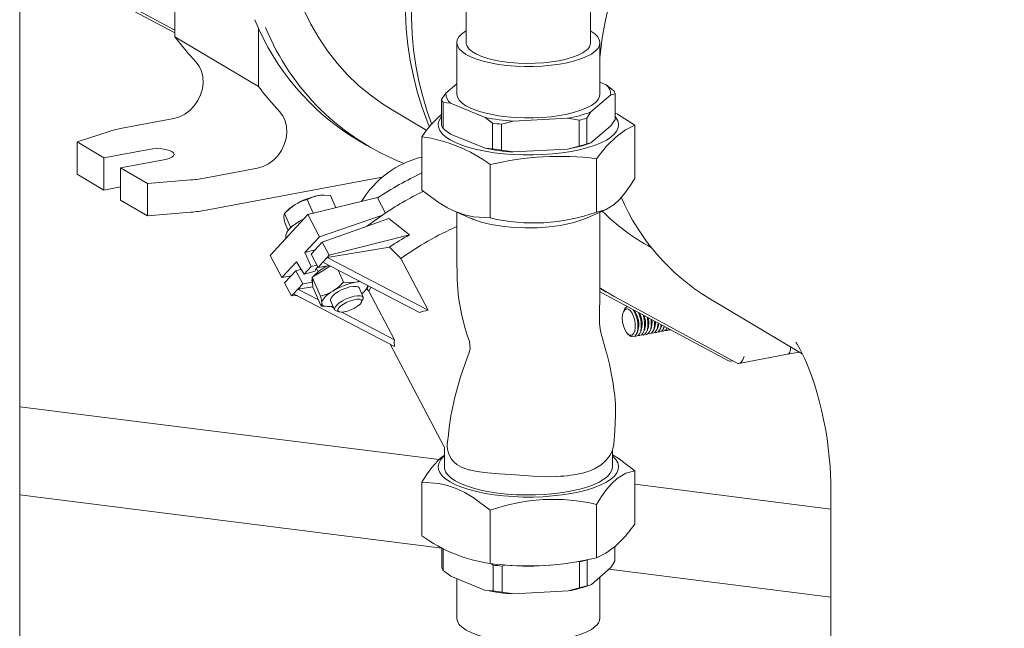
# Model space of a CAD drawing. Units: millimetres. Extents: x 134 to 8867, y 169 to 12300.
# Drawn here: x 6824 to 7140, y 8040 to 8236 of the extents above; entities that cross this region are included whole.
import ezdxf

# ---------------------------------------------------------------- set-up
doc = ezdxf.new("R2010")
doc.units = ezdxf.units.MM
doc.header["$LTSCALE"] = 30
doc.linetypes.add('SLD-Solid', pattern=[0])

msp = doc.modelspace()

# ---------------------------------------------------------------- linework, layer by layer
at = {"color": 7, "linetype": 'SLD-Solid', "lineweight": 18}
for p, q in [((6823.5554797, 7568.0877687), (6823.5554797, 8554.2660262)), ((6873.4310543, 8230.3490706), (6873.4310543, 8295.6415748)), ((6967.035213, 8276.5541402), (6967.035213, 8228.4708791)), ((7007.035213, 8228.4708791), (7007.035213, 8276.5541402)), ((6840.5234987, 8249.2509407), (6873.4310543, 8231.6185844)), ((6843.295096, 8248.7530337), (6873.4310543, 8232.4586684)), ((6900.3430616, 8214.3603806), (6900.3430616, 8233.0058937)), ((6873.4310543, 8230.3490706), (6900.3430616, 8214.3603806)), ((6964.035213, 8228.4708791), (6964.035213, 8211.9717209)), ((7010.035213, 8211.9717209), (7010.035213, 8228.4708791)), ((6964.035213, 8215.2507118), (6960.5263225, 8212.2275688)), ((7012.0561788, 8214.9016748), (7010.035213, 8215.738069)), ((7012.0561788, 8214.9016748), (7014.4148391, 8213.1199128)), ((6959.1695353, 8210.2529963), (6960.5263225, 8212.2275688)), ((7007.1579396, 8206.2137672), (7013.5441036, 8211.7158729)), ((7014.9008908, 8212.0792255), (7013.5441036, 8211.7158729)), ((7014.9008908, 8203.7909505), (7014.9008908, 8212.0792255)), ((6959.1695353, 8201.9647213), (6959.1695353, 8210.2529963)), ((6959.655587, 8200.924034), (6959.655587, 8209.212309)), ((6962.0142472, 8209.0417669), (6959.655587, 8209.212309)), ((6962.0142472, 8209.0417669), (6973.1160553, 8204.4471873)), ((6942.7680942, 8207.217786), (6954.4374194, 8200.2849243)), ((7007.1579396, 8206.2137672), (7005.8011524, 8204.2391946)), ((6856.5409365, 8201.0302887), (6873.1015335, 8204.1274704)), ((6975.4747156, 8202.6654253), (6973.1160553, 8204.4471873)), ((6975.4747156, 8194.3771503), (6975.4747156, 8202.6654253)), ((6982.1369738, 8203.2838132), (6978.4215263, 8202.2853927)), ((6978.4215263, 8193.9971177), (6978.4215263, 8202.2853927)), ((6982.1369738, 8203.2838132), (6999.6249458, 8204.1913394)), ((7003.3403933, 8203.57854), (6999.6249458, 8204.1913394)), ((7003.3403933, 8195.2902649), (7003.3403933, 8203.57854)), ((7005.8011524, 8195.9509196), (7005.8011524, 8204.2391946)), ((7013.5441036, 8201.816378), (7014.9008908, 8203.7909505)), ((6842.0181205, 8196.6243824), (6852.3600172, 8199.9878954)), ((6959.655587, 8200.924034), (6962.0142472, 8199.142272)), ((6962.0142472, 8199.142272), (6973.1160553, 8194.5476924)), ((7007.1579396, 8196.3142722), (7013.5441036, 8201.816378)), ((7021.2213678, 8184.8518771), (7021.2213678, 8202.0015696)), ((6842.0181205, 8196.6243824), (6850.6196083, 8191.5141534)), ((6842.0181205, 8196.6243824), (6842.0181205, 8186.253483)), ((6931.8985991, 8197.3910678), (6935.12804, 8195.472425)), ((6952.8490583, 8198.2714029), (6952.8490583, 8181.1217103)), ((7005.8011524, 8195.9509196), (7007.1579396, 8196.3142722)), ((6865.0094293, 8194.2053542), (6850.6196083, 8191.5141534)), ((6973.1160553, 8194.5476924), (6975.4747156, 8194.3771503)), ((6978.4215263, 8193.9971177), (6982.1369738, 8193.3843183)), ((6982.1369738, 8193.3843183), (6999.6249458, 8194.2918444)), ((6999.6249458, 8194.2918444), (7003.3403933, 8195.2902649)), ((6850.6196083, 8191.5141534), (6850.6196083, 8181.143254)), ((6856.0020097, 8188.3164154), (6870.3918307, 8191.0076162)), ((7008.9739191, 8174.0506426), (7008.9739191, 8191.2003351)), ((6856.0020097, 8188.3164154), (6864.6034975, 8183.2061864)), ((6856.0020097, 8188.3164154), (6856.0020097, 8177.945516)), ((6883.4529438, 8185.0415987), (6900.0135408, 8188.1387805)), ((6974.7877644, 8172.1855592), (6974.7877643, 8189.3352518)), ((6842.0181205, 8186.253483), (6850.6196083, 8181.143254)), ((6878.6051122, 8184.3954247), (6864.6034975, 8183.2061864)), ((6864.6034975, 8183.2061864), (6864.6034975, 8172.835287)), ((6940.0843449, 8185.2619685), (6883.4529438, 8174.6706993)), ((6856.0020097, 8182.1498768), (6850.6196083, 8181.143254)), ((6856.0020097, 8177.945516), (6864.6034975, 8172.835287)), ((6915.9889326, 8178.1089063), (6917.91464, 8173.7138248)), ((6916.1357151, 8173.2507197), (6938.9291187, 8178.8691589)), ((6921.3078539, 8179.5076582), (6921.0481887, 8179.5064294)), ((6923.4711958, 8179.3679937), (6925.1752042, 8175.4789003)), ((6938.533094, 8178.6085974), (6941.0815918, 8173.776619)), ((6878.6051122, 8174.0245252), (6864.6034975, 8172.835287)), ((6909.4126935, 8174.4083307), (6908.6831963, 8173.6246659)), ((6917.91464, 8173.7138248), (6917.8478435, 8173.6727492)), ((6918.2292823, 8173.7667716), (6917.91464, 8173.7138248)), ((6963.3096283, 8174.3404789), (6968.8875583, 8171.9401201)), ((7005.2123388, 8171.9528023), (7011.8455928, 8174.8073004)), ((6904.0445221, 8160.1757471), (6916.1357151, 8173.2507197)), ((6908.6652253, 8173.6052967), (6910.5909327, 8169.2102151)), ((6916.1357151, 8173.2507197), (6919.8821538, 8166.1474331)), ((6919.8821538, 8166.1474331), (6940.1104244, 8173.1310667)), ((6942.2368354, 8171.9969662), (6920.7777977, 8164.4492829)), ((6942.2368354, 8171.9969662), (6948.8338868, 8166.7491958)), ((6909.8039109, 8168.1238042), (6908.8237812, 8170.3607744)), ((6911.4426464, 8169.7339644), (6910.5909327, 8169.2102151)), ((6910.5909327, 8169.2102151), (6910.6014245, 8168.9955217)), ((6909.1410132, 8165.9375675), (6909.2155332, 8165.7674888)), ((6915.1914521, 8161.0750803), (6919.8821538, 8166.1474331)), ((6917.195222, 8160.5752169), (6920.7777977, 8164.4492829)), ((6920.7777977, 8164.4492829), (6923.0169075, 8160.2039074)), ((6948.8338868, 8166.7491958), (6923.0169075, 8160.2039074)), ((6918.4894153, 8161.97471), (6915.1914521, 8161.0750803)), ((6915.1914521, 8161.0750803), (6917.195222, 8156.5752169)), ((6922.3451746, 8159.4775201), (6942.4023409, 8162.8526653)), ((6942.4023409, 8162.8526653), (6946.0275517, 8159.1390457)), ((6907.7909608, 8153.0724604), (6904.0445221, 8160.1757471)), ((6907.7909608, 8153.0724604), (6912.4816625, 8158.1448132)), ((6914.9561122, 8154.1539257), (6912.4816625, 8158.1448132)), ((6917.195222, 8160.5752169), (6919.4343318, 8156.3298415)), ((6919.4343318, 8156.3298415), (6921.0017087, 8158.0247453)), ((6921.0017087, 8158.0247453), (6922.3451746, 8159.4775201)), ((6952.0411055, 8141.8162255), (6921.0017087, 8158.0247453)), ((6922.3451746, 8159.4775201), (6923.0169075, 8160.2039074)), ((6954.7829072, 8142.5388007), (6922.3451746, 8159.4775201)), ((6946.0275517, 8159.1390457), (6954.7829072, 8142.5388007)), ((6908.6866048, 8151.3743103), (6912.2691804, 8155.2483762)), ((6912.2691804, 8155.2483762), (6913.9869884, 8155.7169658)), ((6914.5082903, 8151.0030008), (6912.2691804, 8155.2483762)), ((6917.195222, 8156.5752169), (6914.9561122, 8154.1539257)), ((6918.5168116, 8155.1252255), (6914.9561122, 8154.1539257)), ((6917.195222, 8156.5752169), (6919.0395652, 8157.0783232)), ((6917.599119, 8153.2152879), (6921.2609726, 8155.4670927)), ((6918.9659313, 8155.9728747), (6919.4444221, 8154.8808054)), ((6922.6116505, 8156.8645088), (6919.4343318, 8156.3298415)), ((6921.2609726, 8155.4670927), (6923.3911356, 8156.7770061)), ((6922.6116505, 8156.8645088), (6922.925611, 8157.0200993)), ((6925.912372, 8155.460437), (6927.6058709, 8151.5953297)), ((6910.7642995, 8153.6210532), (6907.7909608, 8153.0724604)), ((6917.5266739, 8151.7823698), (6917.687029, 8151.416388)), ((6917.599119, 8153.2152879), (6920.2821636, 8147.09172)), ((6917.6783969, 8151.5930267), (6917.599119, 8153.2152879)), ((6917.7576749, 8149.9707656), (6917.6783969, 8151.5930267)), ((6931.617573, 8151.6073447), (6932.726922, 8151.9019346)), ((6910.9257146, 8147.1289348), (6908.6866048, 8151.3743103)), ((6911.5974475, 8147.8553222), (6912.9409134, 8149.3080969)), ((6912.9409134, 8149.3080969), (6914.5082903, 8151.0030008)), ((6917.7505072, 8150.1174375), (6912.9409134, 8149.3080969)), ((6912.9409134, 8149.3080969), (6919.5631918, 8145.8499971)), ((6914.5082903, 8151.0030008), (6917.6374415, 8151.5295627)), ((6917.7576749, 8149.9707656), (6920.4407195, 8143.8471978)), ((6933.9266097, 8146.7456503), (6932.6146892, 8149.7398733)), ((6934.4992217, 8148.8068608), (6935.228719, 8149.5905256)), ((6935.7375171, 8148.7279983), (6935.0725024, 8149.4227094)), ((6935.7375171, 8148.7279983), (6943.9803102, 8133.0995771)), ((7012.023712, 8147.3605986), (7009.9135594, 8148.5341333)), ((7010.0573375, 8149.6044548), (7012.0879708, 8148.3980355)), ((6911.5974475, 8147.8553222), (6910.9257146, 8147.1289348)), ((6912.7649899, 8147.2456411), (6910.9257146, 8147.1289348)), ((6911.5974475, 8147.8553222), (6944.0351801, 8130.9166028)), ((6923.4553054, 8145.7266842), (6924.7672258, 8142.7324612)), ((6933.433252, 8145.1469852), (6933.8684862, 8146.0855595)), ((7012.0361678, 8147.353566), (7012.023712, 8147.3605986)), ((7012.0361678, 8147.353566), (7051.3791803, 8126.2729965)), ((7014.807765, 8146.855659), (7014.77363, 8146.8750171)), ((7014.807765, 8146.855659), (7054.1406718, 8125.5885486)), ((7045.0467702, 8146.453012), (7075.0827882, 8128.6083163)), ((6922.6027241, 8143.707527), (6922.8637265, 8143.7087621)), ((6923.5926956, 8143.7458232), (6924.5399516, 8143.2511738)), ((6925.2919038, 8142.3277252), (6926.2769517, 8142.0114482)), ((7017.9202241, 8142.7655798), (7017.6252712, 8142.1756479)), ((6927.0760027, 8141.9268686), (6943.9803102, 8133.0995771)), ((7023.9346435, 8135.334092), (7024.2295964, 8135.9240239)), ((7025.0080101, 8135.5348343), (7025.302963, 8136.1247661)), ((7026.0813767, 8135.7355765), (7026.3763296, 8136.3255084)), ((7027.1547433, 8135.9363187), (7027.4496962, 8136.5262506)), ((7028.2281099, 8136.137061), (7028.5230628, 8136.7269929)), ((7029.3014765, 8136.3378032), (7029.5964294, 8136.9277351)), ((7030.3748431, 8136.5385455), (7030.669796, 8137.1284774)), ((7030.7575417, 8137.3223762), (7030.669796, 8137.1284774)), ((7031.4482097, 8136.7392877), (7031.5322107, 8136.9072971)), ((7018.9781369, 8134.9418899), (7019.4663563, 8134.4984278)), ((7021.7879103, 8134.9326075), (7022.0828632, 8135.5225394)), ((7022.8612769, 8135.1333498), (7023.1562298, 8135.7232817)), ((6942.5769048, 8131.6781023), (6959.9645115, 8098.7110194)), ((7071.2726261, 8130.4999841), (7071.2726261, 8130.8719714)), ((7051.3791803, 8126.2729965), (7051.3667245, 8126.2800291)), ((7052.0353043, 8126.1714822), (7052.7985528, 8126.3142258)), ((7054.7167145, 8125.4983081), (7070.3561998, 8128.4232225)), ((7070.3561998, 8128.4232225), (7074.188088, 8129.1398666)), ((7052.0353043, 8126.1714822), (7052.0166444, 8126.16884)), ((6823.5554797, 8111.566989), (6958.3269192, 8094.5873836)), ((6959.9639879, 8098.7552338), (6960.0423952, 8098.3223058)), ((6960.035213, 8098.2075795), (6960.035213, 8092.2349726)), ((6961.6284593, 8096.1040309), (6961.1635488, 8097.4250069)), ((6961.3441778, 8096.7276907), (6961.6122531, 8096.1500785)), ((7014.035213, 8092.2349726), (7014.035213, 8097.4962254)), ((7021.2213678, 8091.0294756), (7021.2213678, 8073.8797831)), ((6952.8490583, 8087.299309), (6952.8490583, 8070.1496164)), ((7021.2213678, 8086.6634279), (7084.199027, 8078.7289887)), ((7084.199027, 8086.5555337), (7084.199027, 8011.1402385)), ((6823.5554797, 8083.2827178), (6959.1917157, 8066.1941583)), ((7008.973919, 8080.2282412), (7008.9739191, 8063.0785486)), ((6974.7877643, 8078.3631578), (6974.7877643, 8061.2134653)), ((6959.1917157, 8066.3341349), (6959.1917157, 8059.9996447)), ((7014.8787103, 8066.7100897), (7014.8787103, 8061.9705056)), ((6959.7020687, 8066.0847933), (6959.7020687, 8058.9602508)), ((6975.6736878, 8060.7429096), (6975.0747902, 8061.1894576)), ((6975.6736878, 8060.7429096), (6975.6736878, 8052.4546346)), ((6979.3820351, 8060.5750252), (6978.6292888, 8060.3705389)), ((6978.6292888, 8060.3705389), (6978.6292888, 8052.0822639)), ((6979.28551, 8060.7591586), (6980.1468138, 8060.6889539)), ((6993.9236122, 8060.6889539), (6994.1899684, 8060.7106645)), ((7003.5171851, 8061.72834), (7002.6457817, 8061.8699782)), ((7003.5171851, 8061.72834), (7003.5171851, 8053.440065)), ((7005.9624331, 8062.3953632), (7005.9624331, 8054.1070882)), ((7013.5492775, 8059.9924461), (7007.2918659, 8054.4739277)), ((7013.5492775, 8059.9924461), (7014.8787103, 8061.9705056)), ((6959.7020687, 8058.9602508), (6962.0834656, 8057.1846419)), ((6973.2922909, 8052.6190236), (6962.0834656, 8057.1846419)), ((7010.035213, 8043.6803069), (7010.035213, 8056.8933325)), ((7012.9076529, 8059.4265863), (7084.199027, 8050.4447174)), ((6964.035213, 8056.3896492), (6964.035213, 8043.6803069)), ((7005.9624331, 8054.1070882), (7007.2918659, 8054.4739277)), ((6973.2922909, 8052.6190236), (6975.6736878, 8052.4546346)), ((6978.6292888, 8052.0822639), (6982.3401184, 8051.4791045)), ((6999.8063554, 8052.4320045), (6982.3401184, 8051.4791045)), ((6999.8063554, 8052.4320045), (7003.5171851, 8053.440065))]:
    msp.add_line(p, q, dxfattribs=at)
at = {"color": 7, "linetype": 'SLD-Solid', "lineweight": 18, "flags": 128}
for points in [[(7010.035213, 8223.7253407), (7010.1033659, 8224.4668612), (7010.7897757, 8230.0732999), (7011.7780013, 8235.6820015), (7013.0645051, 8241.2728884), (7014.6446818, 8246.8259467), (7016.5128748, 8252.3212978), (7018.6623964, 8257.7392699), (7021.0855519, 8263.0604679), (7023.773667, 8268.2658434), (7026.7171189, 8273.3367625), (7029.905371, 8278.2550727), (7033.32701, 8283.0031675), (7036.9697874, 8287.5640501), (7040.8206629, 8291.9213938), (7044.8658516, 8296.0596003), (7049.0908725, 8299.9638559), (7053.4806013, 8303.6201845), (7058.0193238, 8307.0154973), (7062.6907926, 8310.13764), (7067.4782851, 8312.9754361), (7072.3646633, 8315.5187271), (7077.3324351, 8317.7584085), (7082.3638174, 8319.6864631), (7087.440799, 8321.2959887), (7092.5452056, 8322.5812238), (7097.6587649, 8323.5375674), (7102.7631715, 8324.1615963), (7107.8401531, 8324.4510764), (7112.8715354, 8324.4049716), (7117.8393073, 8324.0234468), (7122.7256854, 8323.3078679), (7127.5131779, 8322.2607964), (7132.1846467, 8320.8859806), (7136.7233693, 8319.1883419), (7141.113098, 8317.1739575), (7145.1572003, 8314.9579133)], [(6967.035213, 8308.7227591), (6966.0786942, 8307.1709155), (6963.0335141, 8301.770112), (6961.8809796, 8299.5649771), (6960.0571277, 8295.8589815), (6958.2867051, 8291.96163), (6956.5292859, 8287.7299815), (6954.8542344, 8283.2639311), (6953.2982176, 8278.6074258), (6951.8901842, 8273.7990421), (6950.6520498, 8268.8699412), (6949.6008662, 8263.846691), (6948.7500841, 8258.7526567), (6948.1104104, 8253.6089432), (6947.6903916, 8248.4350127), (6947.4968216, 8243.2490984), (6947.5350326, 8238.068485), (6947.8091096, 8232.9097021), (6948.3220497, 8227.7886585), (6949.0758855, 8222.7207375), (6950.0717809, 8217.7208659), (6951.3101087, 8212.8035639), (6952.7905119, 8207.9829838), (6954.5119552, 8203.2729394), (6955.3142634, 8201.3964752)], [(6967.035213, 8303.8508466), (6965.112662, 8300.4409153), (6963.954391, 8298.2249104), (6962.1197895, 8294.4987693), (6960.3393176, 8290.5833454), (6958.5715366, 8286.334289), (6956.8856205, 8281.8514647), (6955.3180598, 8277.1787528), (6953.8976694, 8272.3546724), (6952.6462581, 8267.4103363), (6951.5807875, 8262.3722635), (6950.7146296, 8257.2637658), (6950.05842, 8252.1058857), (6949.6206408, 8246.9180125), (6949.4080279, 8241.7182927), (6949.4258641, 8236.5239097), (6949.6781949, 8231.3512752), (6950.1679912, 8226.2161636), (6950.8972758, 8221.1338066), (6951.8672237, 8216.1189636), (6953.0782427, 8211.1859734), (6954.5300396, 8206.3487957), (6956.0039451, 8202.2295521)], [(6942.7680942, 8207.217786), (6940.1143112, 8208.8804968), (6936.1483274, 8211.7119522), (6932.3891445, 8214.8344369), (6928.8504793, 8218.2365573), (6925.545244, 8221.9058995), (6922.4854991, 8225.8290744), (6919.6824092, 8229.9917668), (6917.1462025, 8234.3787874), (6914.8861334, 8238.9741286), (6912.9104486, 8243.7610223), (6911.2263572, 8248.7220018), (6909.8400041, 8253.838965), (6908.7564482, 8259.0932406), (6907.9796431, 8264.4656564), (6907.5124234, 8269.9366089), (6907.3564938, 8275.4861353)], [(6965.5846692, 8231.2372278), (6964.7136668, 8230.319259), (6964.1946886, 8229.3721401), (6964.0359191, 8228.4108078), (6964.2398621, 8227.4504229), (6964.8033015, 8226.5061311), (6965.7173514, 8225.5928246), (6966.9675968, 8224.7249068), (6968.5343204, 8223.9160652), (6970.3928141, 8223.1790557), (6972.5137684, 8222.5255014), (6974.8637346, 8221.9657092), (6977.4056523, 8221.5085075), (6980.0994338, 8221.1611066), (6982.9025968, 8220.9289851), (6985.7709336, 8220.8158038), (6988.6592088, 8220.8233476), (6991.5218727, 8220.9514976), (6994.3137792, 8221.1982327), (6996.9908984, 8221.5596617), (6999.5110105, 8222.0300848), (7001.8343719, 8222.6020831), (7003.9243416, 8223.2666358), (7005.7479597, 8224.0132625), (7007.2764666, 8224.8301885), (7008.4857569, 8225.7045303)], [(6967.035213, 8232.256818), (6966.7939594, 8232.1115697), (6965.5846692, 8231.2372278)], [(7008.4857569, 8225.7045303), (7009.3567592, 8226.6224992), (7009.8757375, 8227.569618), (7010.034507, 8228.5309504), (7009.8305639, 8229.4913353), (7009.2671245, 8230.435627), (7008.3530746, 8231.3489335), (7007.1028293, 8232.2168514), (7007.035213, 8232.256818)], [(6967.035213, 8228.4708791), (6967.0517084, 8228.2001715), (6967.3484199, 8227.295664), (6968.011859, 8226.4130484), (6969.0296673, 8225.5687664), (6970.3828848, 8224.7785452), (6972.0463037, 8224.0571052), (6973.9889376, 8223.4178855), (6976.1745989, 8222.8727935), (6978.5625729, 8222.4319832), (6981.1083762, 8222.1036662), (6983.7645852, 8221.8939582), (6986.4817198, 8221.8067659), (6989.209165, 8221.8437133), (6991.8961136, 8222.0041124), (6994.4925127, 8222.284975), (6996.9499965, 8222.6810694), (6999.2227867, 8223.1850169), (7001.2685453, 8223.7874301), (7003.049164, 8224.477087), (7004.531473, 8225.2411408), (7005.6878599, 8226.0653584)], [(6880.1856346, 8222.3450632), (6881.2345189, 8220.9665602), (6881.9880384, 8219.3463047), (6882.4188279, 8217.5431394), (6882.5112422, 8215.6225495), (6882.2619254, 8213.654285), (6881.6799316, 8211.7098271), (6880.7863972, 8209.8597923), (6879.6137726, 8208.1713682), (6878.2046437, 8206.7058731), (6876.6101858, 8205.5165292), (6874.8883046, 8204.6465298), (6873.1015335, 8204.1274704)], [(6964.035213, 8211.9717209), (6964.0359191, 8211.9116496), (6964.2398621, 8210.9512647), (6964.8033015, 8210.0069729), (6965.7173514, 8209.0936664), (6966.9675968, 8208.2257486), (6968.5343204, 8207.4169069), (6970.3928141, 8206.6798974), (6972.5137684, 8206.0263431), (6974.8637346, 8205.466551), (6977.4056523, 8205.0093493), (6980.0994338, 8204.6619484), (6982.9025968, 8204.4298269), (6985.7709336, 8204.3166456), (6988.6592088, 8204.3241894), (6991.5218727, 8204.4523393), (6994.3137792, 8204.6990744), (6996.9908984, 8205.0605035), (6999.5110105, 8205.5309266), (7001.8343719, 8206.1029249), (7003.9243416, 8206.7674776), (7005.7479597, 8207.5141043), (7007.2764666, 8208.3310303), (7008.4857569, 8209.2053721)], [(6907.0976419, 8206.3563733), (6908.1465262, 8204.9778702), (6908.9000457, 8203.3576147), (6909.3308352, 8201.5544494), (6909.4232495, 8199.6338596), (6909.1739327, 8197.6655951), (6908.5919389, 8195.7211371), (6907.6984045, 8193.8711023), (6906.5257799, 8192.1826783), (6905.116651, 8190.7171832), (6903.5221931, 8189.5278393), (6901.8003119, 8188.6578398), (6900.0135408, 8188.1387805)], [(7014.9008908, 8205.8164637), (7015.6384024, 8205.4625157), (7021.2213678, 8202.0015696)], [(7014.9008908, 8204.7493721), (7015.1698626, 8204.4160475), (7015.7726232, 8203.3701412), (7016.0265506, 8202.3084799), (7015.9285625, 8201.2439508), (7015.4798482, 8200.1894759), (7014.6858546, 8199.157855), (7013.5562197, 8198.1616107), (7012.1046557, 8197.2128359), (7010.3487826, 8196.3230475), (7008.3099143, 8195.5030463), (7006.0128, 8194.7627861), (7003.4853235, 8194.1112526), (7000.7581649, 8193.5563545), (6997.8644283, 8193.1048276), (6994.8392397, 8192.7621527), (6991.7193207, 8192.5324895), (6988.5425431, 8192.4186258), (6985.3474685, 8192.4219437), (6982.1728808, 8192.542403), (6979.0573153, 8192.7785414), (6976.0385906, 8193.1274926), (6973.1533501, 8193.5850207), (6970.4366165, 8194.1455719), (6967.9213674, 8194.802342), (6965.6381346, 8195.5473587), (6963.6146332, 8196.3715784), (6961.875426, 8197.2649962), (6960.4416245, 8198.2167673), (6959.3306331, 8199.2153385), (6958.5559379, 8200.2485884), (6958.1269424, 8201.3039747), (6958.0488542, 8202.3686866), (6958.3226211, 8203.4297999), (6958.94492, 8204.4744341), (6959.1695353, 8204.7493721)], [(7021.2213678, 8202.0015696), (7018.2380435, 8200.5213578), (7015.2062916, 8198.2888162), (7012.0906518, 8195.1359079), (7008.9739191, 8191.2003351)], [(6870.3918307, 8191.0076162), (6871.5415835, 8191.2942743), (6872.4295817, 8191.6703574), (6872.9953096, 8192.1102361), (6873.2002139, 8192.5839334), (6873.0303306, 8193.0591675), (6872.497237, 8193.5035521), (6871.6372626, 8193.886803), (6870.5090131, 8194.1828024), (6869.189377, 8194.3713784), (6867.7682853, 8194.4396798), (6866.3425829, 8194.383052), (6865.0094293, 8194.2053542)], [(7021.2213678, 8184.8518771), (7019.6322172, 8182.3539008), (7018.013561, 8180.1024647), (7016.3490412, 8178.141903), (7014.6619608, 8176.5545454), (7011.8134516, 8174.7935261), (7008.9739191, 8174.0506426)], [(6974.7877644, 8172.1855592), (6969.4135683, 8172.5417275), (6966.6344283, 8173.1587478), (6963.8184113, 8174.1273856), (6961.0760731, 8175.4136311), (6958.3337348, 8177.0282234), (6952.8490583, 8181.1217103)], [(6912.0565084, 8176.4746302), (6913.958852, 8177.4375367), (6915.9889326, 8178.1089063)], [(6915.9889326, 8178.1089063), (6917.6255118, 8178.8653728), (6919.4594936, 8179.3559787)], [(6919.4594936, 8179.3559787), (6921.4014762, 8179.5077547), (6923.4711958, 8179.3679937)], [(6908.6652253, 8173.6052967), (6910.262964, 8175.1565548), (6912.0565084, 8176.4746302)], [(6964.035389, 8174.0281613), (6964.0356703, 8167.7452663), (6964.0368424, 8158.7885772), (6964.0372332, 8156.1870694)], [(7014.5311351, 8099.5985677), (7014.8635869, 8103.812487), (7015.0523331, 8108.7377481), (7015.0006985, 8112.4612965), (7014.7939442, 8115.0349006), (7014.5364253, 8117.1358831), (7014.2633513, 8119.0453394), (7013.7905902, 8121.8518742), (7013.0937131, 8125.2297017), (7012.4690267, 8127.758011), (7011.8637788, 8129.9150143), (7011.4163639, 8131.5135151), (7011.1245118, 8132.5728708), (7010.9461481, 8133.1862794), (7010.6473655, 8134.1808701), (7010.1734751, 8135.8110922), (7009.9003039, 8138.3143511), (7009.9333052, 8141.6902124), (7009.9695956, 8146.706671), (7009.9979444, 8152.7754417), (7010.018339, 8159.8972327), (7010.0307666, 8168.0727578), (7010.0336364, 8174.0275585)], [(6908.4739327, 8172.6005642), (6908.5057105, 8173.2486989), (6908.6652253, 8173.6052967)], [(6908.8237812, 8170.3607744), (6908.5886338, 8171.6036012), (6908.4739327, 8172.6005642)], [(6915.0190146, 8172.0431607), (6913.5248851, 8171.1916535), (6912.1107734, 8170.2465721), (6910.9203708, 8169.2907993), (6909.9967016, 8168.358879), (6909.3731496, 8167.4844934), (6909.0722515, 8166.6992449), (6909.1048827, 8166.0315145), (6909.1410132, 8165.9375675)], [(6940.1104244, 8173.1310667), (6937.3331036, 8171.1916424), (6935.0331879, 8169.4632621)], [(6968.9001313, 8171.9672261), (6969.235665, 8171.7948053), (6971.8955002, 8170.8787136), (6975.0679158, 8170.1031872), (6978.4870962, 8169.5326478), (6982.2509194, 8169.1512354), (6986.0430683, 8168.9908156), (6989.9740013, 8169.046238), (6993.7043525, 8169.3130721), (6997.3500957, 8169.7977492), (7001.6014786, 8170.7170445)], [(7005.2102813, 8171.957251), (7005.1455099, 8171.9242091), (7001.6014786, 8170.7170445)], [(6961.264579, 8101.5864113), (6961.5906904, 8104.9134354), (6962.1553681, 8108.6577074), (6963.4442836, 8114.6934192), (6965.2565261, 8121.1572873), (6967.3199647, 8127.2678674), (6967.8528572, 8128.7056418), (6968.2917209, 8130.184826), (6968.1114141, 8132.4681963), (6967.4152279, 8134.5615673), (6966.7176361, 8136.6534107), (6965.6069486, 8140.9187815), (6964.6334364, 8146.5613749), (6964.1218131, 8152.2916094), (6964.1418898, 8156.1867674)], [(6924.2145878, 8148.7259962), (6925.9740979, 8150.0148945), (6927.6058709, 8151.5953297)], [(6927.6058709, 8151.5953297), (6929.6350639, 8151.4557257), (6931.617573, 8151.6073447)], [(6931.617573, 8151.6073447), (6932.4327111, 8151.7165275), (6933.0098131, 8151.7542112)], [(6920.2821636, 8147.09172), (6922.2725161, 8147.7469076), (6924.2145878, 8148.7259962)], [(6920.6320121, 8144.8519302), (6920.6774226, 8145.2433381), (6920.8487233, 8145.6773496), (6921.1429832, 8146.1465385), (6921.5551673, 8146.6428771), (6922.0782231, 8147.1578727), (6922.703201, 8147.6827137), (6923.4194074, 8148.2084198), (6924.2145878, 8148.7259962)], [(6932.6146892, 8149.7398733), (6932.3277392, 8150.0415888), (6931.7022162, 8150.2256252), (6930.8047124, 8150.2248157), (6929.7017915, 8150.0392202), (6928.475252, 8149.6826037), (6927.2160609, 8149.1814146), (6926.0176066, 8148.5728239), (6924.9687729, 8147.901968), (6924.1473471, 8147.2186012), (6923.6142504, 8146.5734057), (6923.4090204, 8146.0142326), (6923.4553054, 8145.7266842)], [(6935.4379825, 8150.6146273), (6935.4062048, 8149.9664926), (6935.24669, 8149.6098948)], [(6936.4374941, 8149.9643041), (6936.2497223, 8149.6651667), (6935.7375171, 8148.7279983)], [(7009.9762184, 8149.6994882), (7010.2917154, 8149.4989971), (7014.77363, 8146.8750171)], [(6920.6320121, 8144.8519302), (6920.5209564, 8145.8260567), (6920.2821636, 8147.09172)], [(6925.2919038, 8142.3277252), (6924.8587983, 8142.5883304), (6924.7209408, 8143.0200096), (6924.9261709, 8143.5791827), (6925.4592675, 8144.2243782), (6926.2806934, 8144.907745), (6927.3295271, 8145.5786009), (6928.5279814, 8146.1871916), (6929.7871725, 8146.6883807), (6931.0137119, 8147.0449972), (6932.1166328, 8147.2305927), (6933.0141367, 8147.2314022), (6933.6396596, 8147.0473658), (6933.9468096, 8146.6921326), (6933.9128066, 8146.1920486), (6933.8684862, 8146.0855595)], [(6927.7921422, 8142.003137), (6926.8791001, 8141.9252835), (6926.2131938, 8142.0338624), (6925.8535917, 8142.319226), (6925.8322462, 8142.7560185), (6926.1510538, 8143.3054289), (6926.7816872, 8143.9186398), (6927.6681118, 8144.5411646), (6928.7315649, 8145.1176893), (6929.8775539, 8145.5969871), (6931.0042528, 8145.9364704), (6932.0115494, 8146.1059745), (6932.809941, 8146.0904383), (6933.3284869, 8145.8912422), (6933.5211122, 8145.5260857), (6933.3707011, 8145.0274145), (6932.8906185, 8144.4395378), (6932.1235217, 8143.8146909), (6931.1375706, 8143.2083943), (6930.0203713, 8142.6745201), (6928.871192, 8142.2605053), (6927.7921422, 8142.003137)], [(6920.4407195, 8143.8471978), (6920.5981859, 8144.1939541), (6920.6320121, 8144.8519302)], [(6920.4407195, 8143.8471978), (6922.4699125, 8143.7075938), (6922.6022532, 8143.717715)], [(6924.2853723, 8143.8322053), (6923.6372835, 8143.75003), (6922.8973915, 8143.7090017), (6922.2454054, 8143.7368299), (6921.6924807, 8143.8330384), (6921.2480783, 8143.9959811), (6920.919802, 8144.22287), (6920.7132686, 8144.509823), (6920.6320121, 8144.8519302)], [(7017.2095903, 8140.0009836), (7017.3032337, 8141.1424475), (7017.5758431, 8142.0712185), (7018.0031961, 8142.7047712), (7018.5473205, 8142.9868115), (7019.1598683, 8142.8922791), (7019.7864121, 8142.4295735), (7020.3712807, 8141.6398081), (7020.862506, 8140.593157), (7021.2164403, 8139.3826199), (7021.4016352, 8138.1157582), (7021.4016352, 8136.9051382), (7021.2164403, 8135.8583287), (7020.862506, 8135.0683434), (7020.3712807, 8134.605376), (7019.7864121, 8134.510563), (7019.1598683, 8134.7923292), (7018.5473205, 8135.4256382), (7018.0031961, 8136.3542179), (7017.5758431, 8137.4955598), (7017.3032337, 8138.7482507), (7017.2095903, 8140.0009836)], [(7020.6753887, 8142.7245433), (7021.2432365, 8141.8157577), (7021.7226835, 8140.6681384), (7022.0635439, 8139.3856089), (7022.2405375, 8138.0632885), (7022.2405375, 8136.7992476), (7022.0635439, 8135.6872345), (7021.7226835, 8134.809722), (7021.2432365, 8134.2317912), (7020.660761, 8133.9963046), (7020.0184568, 8134.1207272), (7019.4663563, 8134.4984278)], [(7022.4304122, 8141.7841757), (7022.7960501, 8140.8688807), (7023.1369105, 8139.5863511), (7023.3139041, 8138.2640307), (7023.3139041, 8136.9999899), (7023.1369105, 8135.8879767), (7022.7960501, 8135.0104642), (7022.3166031, 8134.4325334), (7021.7341276, 8134.1970469), (7021.2692369, 8134.2522077)], [(7023.8923432, 8141.0008514), (7024.2102771, 8139.7870934), (7024.3872707, 8138.464773), (7024.3872707, 8137.2007321), (7024.2102771, 8136.088719), (7023.8694167, 8135.2112065), (7023.3899697, 8134.6332757), (7022.8074942, 8134.3977891), (7022.3426035, 8134.4529499)], [(7025.2189962, 8140.290011), (7025.2836437, 8139.9878356), (7025.4606373, 8138.6655152), (7025.4606373, 8137.4014744), (7025.2836437, 8136.2894612), (7024.9427833, 8135.4119487), (7024.4633363, 8134.8340179), (7023.8808608, 8134.5985313), (7023.4159701, 8134.6536922)], [(7026.4528586, 8139.6288893), (7026.5340039, 8138.8662575), (7026.5340039, 8137.6022166), (7026.3570103, 8136.4902035), (7026.0161499, 8135.612691), (7025.5367029, 8135.0347602), (7024.9542274, 8134.7992736), (7024.4893367, 8134.8544344)], [(7027.611217, 8139.0082236), (7027.6073705, 8137.8029589), (7027.4303769, 8136.6909457), (7027.0895165, 8135.8134332), (7026.6100695, 8135.2355024), (7026.027594, 8135.0000158), (7025.5627075, 8135.0551753)], [(7028.7009502, 8138.4243284), (7028.6807371, 8138.0037011), (7028.5037435, 8136.891688), (7028.1628831, 8136.0141755), (7027.6834361, 8135.4362447), (7027.1009606, 8135.2007581), (7026.6360558, 8135.2559234)], [(7029.7224277, 8137.8770056), (7029.5771101, 8137.0924302), (7029.2362497, 8136.2149177), (7028.7568027, 8135.6369869), (7028.1743272, 8135.4015003), (7027.7094308, 8135.456663)], [(7028.9151381, 8138.3095634), (7028.7300065, 8137.2635245), (7028.5230628, 8136.7269929)], [(7030.6696925, 8137.3694471), (7030.6504767, 8137.2931725), (7030.3096163, 8136.41566), (7029.8301693, 8135.8377292), (7029.2476938, 8135.6022426), (7028.7828088, 8135.6574016)], [(7029.8851927, 8137.7897937), (7029.8033731, 8137.4642667), (7029.5964294, 8136.9277351)], [(7032.7331663, 8136.2638072), (7032.4677936, 8136.2044693), (7032.0029029, 8136.2596302)], [(7070.3561998, 8128.4232225), (7070.36645, 8128.4252264), (7070.6202353, 8128.5358247), (7070.84268, 8128.7554193), (7071.0252357, 8129.0755713), (7071.1608867, 8129.4839774), (7071.2444203, 8129.9649427), (7071.2726261, 8130.4999841)], [(7071.2726261, 8130.4999841), (7071.2444203, 8129.9649427), (7071.1608867, 8129.4839774), (7071.0252357, 8129.0755713), (7070.84268, 8128.7554193), (7070.6202353, 8128.5358247), (7070.36645, 8128.4252264), (7070.3561998, 8128.4232225)], [(7073.0185611, 8132.3165804), (7073.0092023, 8132.3288478), (7073.1521248, 8132.1171481), (7073.4442729, 8131.6538751), (7073.8671689, 8130.9340403), (7074.4029311, 8129.9540374), (7075.0326984, 8128.7145656), (7075.7382686, 8127.2179265), (7076.50144, 8125.469341), (7077.3037829, 8123.4778869), (7078.1267173, 8121.2570564), (7078.9517516, 8118.8250888), (7079.7608456, 8116.2050407), (7080.536853, 8113.4245943), (7081.2639933, 8110.5156383), (7081.928313, 8107.5136705), (7082.5181067, 8104.4570725), (7083.0242795, 8101.3862973), (7083.4403241, 8098.3455878), (7083.7633564, 8095.3772818), (7083.9938769, 8092.5219832), (7084.1356458, 8089.8183178), (7084.1955878, 8087.3020223), (7084.199027, 8086.5555337)], [(6960.0394547, 8098.2076001), (6960.0361584, 8098.2505124), (6960.045032, 8098.297312)], [(7004.9020843, 8090.3837677), (7006.7966328, 8091.0090757), (7008.2790409, 8091.6716757), (7010.3896666, 8092.9591612), (7011.6973723, 8094.0566212), (7012.4892409, 8094.9025026), (7013.3332261, 8096.0628791), (7014.1155233, 8097.6602062), (7014.5220705, 8099.4753501)], [(7014.035213, 8095.762641), (7014.2255854, 8095.5962496), (7015.1698626, 8094.5787941), (7015.7726232, 8093.5328878), (7016.0265506, 8092.4712266), (7015.9285625, 8091.4066975), (7015.4798482, 8090.3522226), (7014.6858546, 8089.3206017), (7013.5562197, 8088.3243573), (7012.1046557, 8087.3755825), (7010.3487826, 8086.4857941), (7008.3099143, 8085.665793), (7006.0128, 8084.9255328), (7003.4853235, 8084.2739993), (7000.7581649, 8083.7191012), (6997.8644283, 8083.2675742), (6994.8392397, 8082.9248994), (6991.7193207, 8082.6952362), (6988.5425431, 8082.5813725), (6985.3474685, 8082.5846904), (6982.1728808, 8082.7051497), (6979.0573153, 8082.9412881), (6976.0385906, 8083.2902392), (6973.1533501, 8083.7477673), (6970.4366165, 8084.3083186), (6967.9213674, 8084.9650887), (6965.6381346, 8085.7101053), (6963.6146332, 8086.534325), (6961.875426, 8087.4277429), (6960.4416245, 8088.379514), (6959.3306331, 8089.3780851), (6958.5559379, 8090.411335), (6958.1269424, 8091.4667214), (6958.0488542, 8092.5314333), (6958.3226211, 8093.5925466), (6958.94492, 8094.6371807), (6959.908197, 8095.6526554), (6960.035213, 8095.762641)], [(6961.6024958, 8096.1470297), (6962.3115655, 8094.785537), (6963.2069698, 8093.7305366), (6964.0890343, 8093.0040229), (6964.8138165, 8092.5493631), (6965.7717787, 8092.0832433), (6966.7138888, 8091.7229154), (6967.8411803, 8091.3636824), (6968.0598031, 8091.3051415)], [(7021.2213678, 8091.0294756), (7015.8471718, 8095.0513804), (7014.035213, 8096.125199)], [(6960.035213, 8092.2349726), (6960.0798536, 8091.7176508), (6960.4324665, 8090.6967964), (6961.1318868, 8089.6959944), (6962.1689967, 8088.7282919), (6963.5302757, 8087.8063044), (6965.1979775, 8086.9420513), (6967.150361, 8086.1467995), (6969.361974, 8085.4309164), (6971.8039848, 8084.8037346), (6974.4445578, 8084.2734303), (6977.2492694, 8083.8469169), (6980.1815556, 8083.5297546), (6983.2031898, 8083.3260782), (6986.2747802, 8083.2385428), (6989.3562841, 8083.2682896), (6992.4075292, 8083.4149309), (6995.388738, 8083.6765549), (6998.2610458, 8084.0497509), (7000.9870077, 8084.5296539), (7003.5310867, 8085.1100074), (7005.8601167, 8085.7832458), (7007.9437352, 8086.5405923), (7009.7547793, 8087.3721738), (7011.269639, 8088.2671492), (7012.4685659, 8089.2138514), (7013.3359302, 8090.1999384), (7013.8604244, 8091.2125552), (7014.035213, 8092.2349726)], [(6968.0600679, 8091.306999), (6968.1691904, 8091.2704995), (6970.4619449, 8090.7554759), (6973.8502792, 8090.2996301), (6977.6266969, 8090.0267136), (6981.5433236, 8089.7995131), (6985.70206, 8089.4989289), (6989.8194511, 8089.2137106), (6993.965953, 8089.1006302), (6998.1843949, 8089.3249853), (6998.3591463, 8089.3534148)], [(7008.973919, 8080.2282412), (7010.5664301, 8082.7310551), (7012.1817259, 8084.9776535), (7013.8528113, 8086.9433623), (7015.5333261, 8088.5255728), (7018.3818353, 8090.2865921), (7021.2213678, 8091.0294756)], [(6952.8490583, 8087.299309), (6958.2232543, 8086.9431407), (6961.0116805, 8086.3222197), (6963.8184113, 8085.3574826), (6966.5694023, 8084.0654507), (6969.3030878, 8082.4566447), (6974.7877643, 8078.3631578)], [(7008.9739191, 8063.0785486), (7011.9572433, 8064.5587604), (7014.9889952, 8066.791302), (7018.1046351, 8069.9442103), (7021.2213678, 8073.8797831)], [(7008.549743, 8040.9697309), (7007.3609188, 8040.0922761), (7005.851546, 8039.2714067), (7004.0454284, 8038.5200682), (7001.9710495, 8037.8501098), (6999.6611236, 8037.2720971), (6997.1520796, 8036.7951457), (6994.4834865, 8036.4267774), (6991.6974297, 8036.1728015), (6988.8378469, 8036.0372236), (6985.9498355, 8036.0221816), (6983.0789412, 8036.1279128), (6980.2704397, 8036.3527498), (6977.5686226, 8036.6931468), (6975.0160994, 8037.1437354), (6972.6531248, 8037.6974097), (6970.5169642, 8038.3454378), (6968.6413064, 8039.0776), (6967.0557314, 8039.8823497), (6965.7852448, 8040.7469954), (6964.8498829, 8041.6579012), (6964.2643969, 8042.6007015), (6964.0380202, 8043.5605278), (6964.035213, 8043.6803069)]]:
    msp.add_lwpolyline(points, dxfattribs=at)
at = {"color": 7, "linetype": 'SLD-Solid', "lineweight": 18}
for centre, radius, start, end in [((6973.5448571, 8266.1415671), 80.3806068, 202.183316509, 238.794222646), ((6975.6121521, 8263.3516817), 78.9667175, 202.366927484, 248.825513979), ((6942.0857522, 8281.4346594), 85.5757263, 216.652735646, 223.669291366), ((7003.8171415, 8228.6932566), 3.2257458, 305.445871278, 356.04698922), ((7009.5504014, 8211.790987), 3.9944085, 358.922500253, 51.147233249), ((6968.9977595, 8265.4459694), 85.5757263, 216.652735646, 223.669291366), ((6964.5200247, 8212.1524547), 3.9944085, 178.922500253, 231.147233249), ((7006.28036, 8212.2577406), 3.7657308, 305.848859324, 355.644001175), ((7011.0232077, 8210.9020071), 4.0524399, 16.887665223, 33.182068278), ((6963.0472184, 8211.4302147), 4.0524399, 196.887665223, 213.182068279), ((6979.6532597, 8180.8647584), 31.9602329, 129.85992313, 147.000311806), ((6992.733771, 8244.8994826), 41.287301, 279.608083604, 290.448229804), ((6985.9902755, 8268.7189362), 65.5484802, 258.673036116, 266.629894636), ((6985.8722365, 8271.6738901), 69.7873674, 261.431682029, 263.871248723), ((6993.1660355, 8246.3884132), 44.0023045, 283.36910293, 286.687210478), ((6862.5505252, 8168.0207308), 33.5521396, 100.318036901, 107.681266053), ((6963.0472184, 8203.1419397), 4.0524399, 196.887665223, 213.182068278), ((6945.8920819, 8149.793276), 48.9747721, 53.842170449, 81.83338171), ((6992.733771, 8234.9999877), 41.287301, 279.608083604, 290.448229804), ((6993.1660355, 8238.1001381), 44.0023045, 283.36910293, 286.687210478), ((6985.9902755, 8258.8194413), 65.5484802, 258.673036116, 266.629894636), ((6985.8722365, 8263.3856151), 69.7873674, 261.431682029, 263.871248723), ((6960.6137173, 8160.7151791), 32, 104.042738225, 148.367045261), ((6996.9277408, 8097.7603595), 94.2132658, 82.65400967, 103.591534585), ((7002.2944263, 8081.7039102), 116.0001116, 115.229984987, 123.344111055), ((6874.5518848, 8233.312385), 49.084597, 274.736670568, 280.447889824), ((7005.6499761, 8075.2130879), 117.8276852, 116.356267084, 123.795627133), ((6923.6043229, 8157.7559226), 21.9941364, 100.862432729, 121.670976331), ((6921.1444871, 8170.0263607), 9.4805578, 90.581989791, 100.237652332), ((7081.4007578, 8206.5046444), 70.1983687, 203.213827343, 238.810174591), ((6874.5518848, 8222.9414855), 49.084597, 274.736670568, 280.447889824), ((6918.5982685, 8165.3799762), 12.8796728, 120.524950612, 135.494557948), ((6988.6875652, 8231.6494513), 61.0668398, 256.84323323, 289.402311083), ((7056.0903425, 8219.0887717), 63.6475977, 224.647309627, 242.338666605), ((7004.3051741, 8077.9868382), 99.9097697, 113.764930861, 125.683162588), ((6928.2918718, 8144.3487703), 13.7444034, 114.410745752, 138.445730508), ((6921.2386839, 8154.2529454), 2.858227, 130.481595357, 162.230871973), ((6918.7367247, 8152.2075447), 1.2825742, 150.745238346, 199.359916299), ((6935.7624023, 8130.0072886), 21.9941364, 100.862432729, 121.670976331), ((6931.0398485, 8151.7308566), 4.5695073, 301.755445748, 344.202668427), ((7019.3492571, 8142.2134152), 1.531999, 107.156414998, 158.873945604), ((7015.3303686, 8138.0206739), 7.1997819, 339.697679944, 39.712493897), ((7016.2170853, 8138.1989984), 7.3675572, 340.364845008, 27.631602696), ((7017.7311718, 8138.3507238), 6.9367424, 339.522912448, 20.950212911), ((7019.3026206, 8138.4610224), 6.4391151, 338.726359347, 14.998852336), ((7020.7770969, 8138.5579531), 6.0278699, 338.262559768, 8.780209157), ((7022.7054241, 8138.572691), 5.1668207, 336.667062729, 3.332530323), ((7030.1344191, 8137.2693605), 1.4383846, 258.846055772, 345.531722946), ((7031.2807988, 8137.1914971), 1.1858284, 252.769472657, 325.437170783), ((7051.8503455, 8127.153448), 0.9985531, 241.498447573, 279.586702633), ((6985.1279217, 8096.7819221), 24.3421906, 168.616623574, 172.016715843), ((6970.2166394, 8099.266866), 9.2385318, 174.435649878, 191.499943267), ((6977.5404168, 8074.3758664), 27.8689532, 128.911969776, 152.372466115), ((6965.9891247, 8098.302938), 4.9047869, 190.310833894, 198.73342408), ((6994.5760121, 8133.0804547), 43.9276092, 272.227861553, 283.595761227), ((6995.0741182, 8020.7643485), 61.0668403, 76.843233292, 109.402310885), ((6981.7447407, 8109.6915921), 48.9747721, 233.84217045, 261.833381695), ((6986.8339426, 8154.6534411), 94.213266, 262.654009686, 283.591534548), ((6963.1365889, 8061.2916264), 4.151053, 198.134090286, 214.168926507), ((6985.9414018, 8130.3245001), 70.3350815, 261.605803351, 264.032685093), ((6987.035213, 8145.6815517), 85.2712832, 265.366473769, 274.633526231), ((6993.3452492, 8103.8333025), 43.3162342, 283.58158109, 286.934646368), ((6992.9021805, 8092.4836726), 40.6423886, 279.780621708, 290.73560575), ((6993.3452492, 8095.5450275), 43.3162342, 283.58158109, 286.934646368), ((6986.0545347, 8117.4387814), 66.06418, 258.861606675, 266.776881769), ((6985.9414018, 8122.0362251), 70.3350815, 261.605803351, 264.032685093), ((7006.3425558, 8043.9416572), 3.7018943, 306.600495958, 355.95160321)]:
    msp.add_arc(centre, radius, start, end, dxfattribs=at)
for centre, major_axis, ratio, start_param, end_param in [((6959.6994509, 8160.8565534), (27.887322, 12.1677312), 0.3308140038, 1.8233341112, 2.0884229369), ((6982.3330824, 8119.5350373), (37.6645944, -16.3511181), 0.4528462216, 2.5654390998, 2.6743377935), ((6982.3330824, 8119.5350373), (37.6645944, -16.3511181), 0.4528462216, 3.2943926261, 3.4032913198), ((7054.9052651, 8128.5855855), (0.4844936, 3.0927239), 0.5171174187, 2.9375198679, 4.5083161947)]:
    msp.add_ellipse(centre, major_axis=major_axis, ratio=ratio, start_param=start_param, end_param=end_param, dxfattribs=at)

doc.saveas('drawing.dxf')
